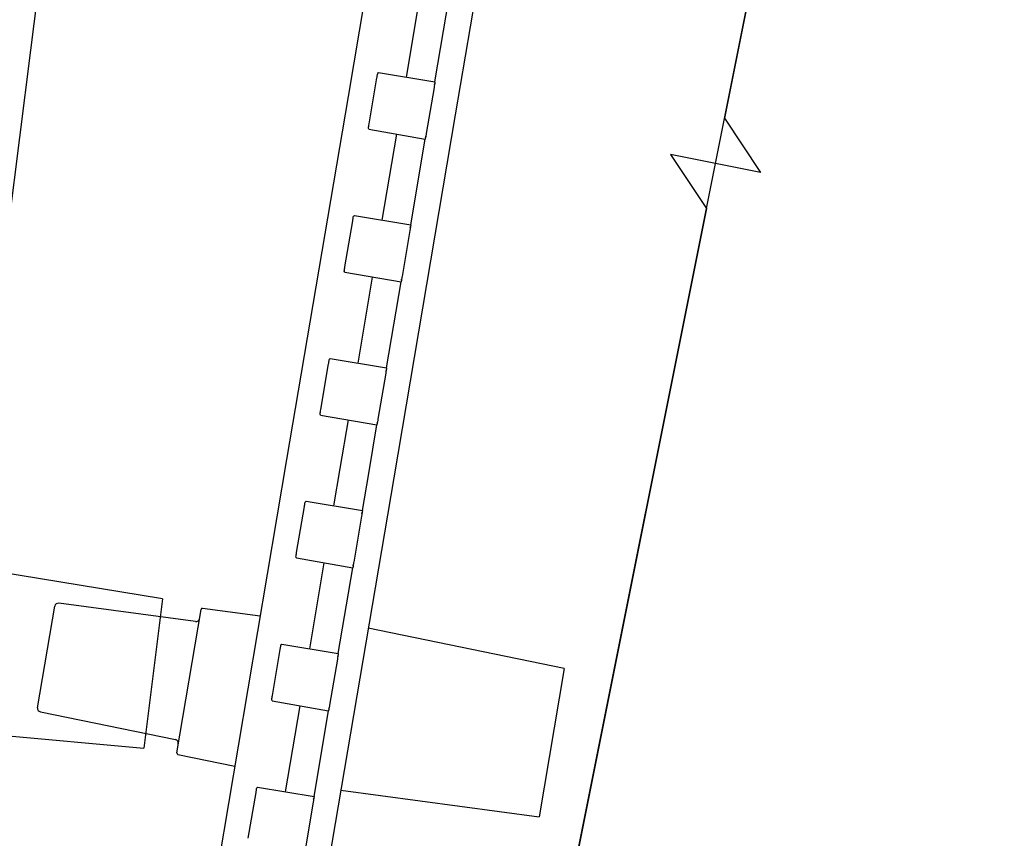
# Model space of a CAD drawing. Units: inches. Extents: x 0 to 50, y -5 to 32.5.
# Drawn here: x 14.5 to 19.9, y 11.5 to 15.9 of the extents above; entities that cross this region are included whole.
import ezdxf

# ---------------------------------------------------------------- set-up
doc = ezdxf.new("R2010")
doc.units = ezdxf.units.IN
doc.header["$MEASUREMENT"] = 0
doc.layers.get('Defpoints').update_dxf_attribs({"color": 252})
doc.layers.get('Defpoints').transparency = 0.5
doc.layers.add('Notes', color=1, linetype='Continuous')

msp = doc.modelspace()

# ---------------------------------------------------------------- linework, layer by layer
at = {"color": 18, "true_color": 0x000000}
for p, q in [((14.8302, 17.7658), (14.5793, 15.7816)), ((16.6395, 17.5014), (16.3057, 15.5294)), ((17.2218, 17.4028), (16.888, 15.4309)), ((16.623, 15.6347), (16.7021, 16.1019)), ((16.7784, 15.6091), (16.8573, 16.0749)), ((14.5793, 15.7816), (14.3285, 13.7974)), ((16.4205, 15.3817), (16.4627, 15.6312)), ((16.4659, 15.6498), (16.4669, 15.6557)), ((16.4669, 15.6557), (16.4715, 15.6597)), ((16.4715, 15.6597), (16.7784, 15.6091)), ((16.4715, 15.6597), (16.4715, 15.6597)), ((16.7733, 15.5787), (16.731, 15.329)), ((16.7758, 15.5936), (16.7769, 15.6003)), ((16.7784, 15.6091), (16.7769, 15.6003)), ((16.3057, 15.5294), (15.972, 13.5575)), ((16.888, 15.4309), (16.5542, 13.4589)), ((16.4163, 15.3571), (16.4173, 15.363)), ((16.4194, 15.3519), (16.4163, 15.3571)), ((16.4194, 15.3519), (16.7259, 15.2986)), ((16.4194, 15.3519), (16.4194, 15.3519)), ((16.4916, 14.8584), (16.5707, 15.3256)), ((16.7274, 15.3074), (16.7285, 15.3141)), ((16.647, 14.8328), (16.7259, 15.2986)), ((16.7274, 15.3074), (16.7259, 15.2986)), ((16.3355, 14.8793), (16.3401, 14.8833)), ((16.3401, 14.8833), (16.647, 14.8328)), ((16.3401, 14.8833), (16.3401, 14.8833)), ((16.2891, 14.6053), (16.3313, 14.8548)), ((16.3345, 14.8735), (16.3355, 14.8793)), ((16.647, 14.8328), (16.6455, 14.8239)), ((16.6419, 14.8023), (16.5996, 14.5527)), ((16.6444, 14.8172), (16.6455, 14.8239)), ((16.2849, 14.5808), (16.2859, 14.5867)), ((16.288, 14.5755), (16.2849, 14.5808)), ((16.288, 14.5755), (16.5945, 14.5222)), ((16.288, 14.5755), (16.288, 14.5755)), ((16.3602, 14.082), (16.4393, 14.5492)), ((16.5156, 14.0564), (16.5945, 14.5222)), ((16.596, 14.5311), (16.5945, 14.5222)), ((16.596, 14.5311), (16.5971, 14.5378)), ((16.1577, 13.829), (16.1999, 14.0784)), ((16.2031, 14.0971), (16.2041, 14.103)), ((16.2041, 14.103), (16.2087, 14.107)), ((16.2087, 14.107), (16.5156, 14.0564)), ((16.2087, 14.107), (16.2087, 14.107)), ((16.5105, 14.026), (16.4682, 13.7763)), ((16.513, 14.0409), (16.5141, 14.0475)), ((16.5156, 14.0564), (16.5141, 14.0475)), ((16.1535, 13.8044), (16.1545, 13.8103)), ((16.1566, 13.7991), (16.1535, 13.8044)), ((16.1566, 13.7991), (16.4631, 13.7459)), ((16.1566, 13.7991), (16.1566, 13.7991)), ((16.2631, 13.5082), (16.3079, 13.7728)), ((16.4646, 13.7547), (16.4657, 13.7614)), ((16.4184, 13.4819), (16.4631, 13.7459)), ((16.4646, 13.7547), (16.4631, 13.7459)), ((15.972, 13.5575), (14.974, 7.6611)), ((16.2288, 13.3056), (16.2631, 13.5082)), ((16.5542, 13.4589), (15.5562, 7.5626)), ((16.3842, 13.2801), (16.4184, 13.4819)), ((16.0727, 13.3266), (16.0773, 13.3306)), ((16.0773, 13.3306), (16.3842, 13.2801)), ((16.0773, 13.3306), (16.0773, 13.3306)), ((16.0263, 13.0526), (16.0685, 13.3021)), ((16.0717, 13.3207), (16.0727, 13.3266)), ((16.3842, 13.2801), (16.3827, 13.2712)), ((16.3791, 13.2496), (16.3368, 13)), ((16.3816, 13.2645), (16.3827, 13.2712)), ((16.0221, 13.0281), (16.0231, 13.0339)), ((16.0252, 13.0228), (16.0221, 13.0281)), ((16.0252, 13.0228), (16.3316, 12.9695)), ((16.0252, 13.0228), (16.0252, 13.0228)), ((15.2978, 12.8014), (14.2245, 12.9753)), ((16.0974, 12.5293), (16.1765, 12.9965)), ((16.2528, 12.5037), (16.3316, 12.9695)), ((16.3331, 12.9784), (16.3316, 12.9695)), ((16.3331, 12.9784), (16.3343, 12.985)), ((15.2978, 12.8014), (15.1952, 11.9899)), ((14.6178, 12.2095), (14.7111, 12.7606)), ((15.4763, 12.6776), (14.7331, 12.7768)), ((15.375, 11.9649), (15.5066, 12.7424)), ((15.828, 12.7072), (15.5154, 12.7489)), ((17.481, 12.4231), (16.4159, 12.6418)), ((15.8949, 12.2762), (15.9371, 12.5257)), ((15.9403, 12.5444), (15.9412, 12.5503)), ((15.9412, 12.5503), (15.9459, 12.5542)), ((15.9459, 12.5542), (16.2528, 12.5037)), ((15.9459, 12.5542), (15.9459, 12.5542)), ((16.2476, 12.4732), (16.2054, 12.2236)), ((16.2502, 12.4882), (16.2513, 12.4948)), ((16.2528, 12.5037), (16.2513, 12.4948)), ((17.481, 12.4231), (17.3445, 11.6166)), ((15.8907, 12.2517), (15.8917, 12.2576)), ((15.8938, 12.2464), (15.8907, 12.2517)), ((15.8938, 12.2464), (16.2002, 12.1931)), ((15.8938, 12.2464), (15.8938, 12.2464)), ((15.966, 11.7529), (16.0451, 12.2201)), ((16.2017, 12.202), (16.2029, 12.2087)), ((14.6332, 12.1869), (15.3678, 12.036)), ((16.1214, 11.7273), (16.2002, 12.1931)), ((16.2017, 12.202), (16.2002, 12.1931)), ((14.1124, 12.0885), (15.1952, 11.9899)), ((15.3812, 11.9558), (15.6901, 11.8924)), ((15.8098, 11.7739), (15.8145, 11.7779)), ((15.8145, 11.7779), (16.1214, 11.7273)), ((15.8145, 11.7779), (15.8145, 11.7779)), ((15.7635, 11.4999), (15.8057, 11.7494)), ((15.8088, 11.768), (15.8098, 11.7739)), ((16.1214, 11.7273), (16.1199, 11.7185)), ((16.2668, 11.7606), (17.3445, 11.6166)), ((16.1162, 11.6969), (16.074, 11.4473)), ((16.1188, 11.7118), (16.1199, 11.7185))]:
    msp.add_line(p, q, dxfattribs=at)
for centre, radius, start, end in [((14.7305, 12.7573), 0.0197, 82.3932, 170.3932), ((15.5144, 12.7411), 0.00787, 82.3932, 170.3932), ((15.4789, 12.6971), 0.0197, 262.3932, 350.3932), ((14.6372, 12.2062), 0.0197, 170.3932, 258.3932), ((15.3638, 12.0168), 0.0197, 350.3932, 78.3932), ((15.3827, 11.9635), 0.00787, 170.3932, 258.3932)]:
    msp.add_arc(centre, radius, start, end, dxfattribs=at)
for points in [[(16.4627, 15.6312), (16.4631, 15.6336), (16.4635, 15.6358), (16.4642, 15.64), (16.4645, 15.6419), (16.4653, 15.6467), (16.4657, 15.6489), (16.4659, 15.6498)], [(16.7769, 15.6003), (16.7768, 15.5997), (16.7767, 15.5988), (16.7763, 15.5964), (16.776, 15.5948), (16.7751, 15.5892), (16.7742, 15.5843), (16.7733, 15.5787)], [(16.4173, 15.363), (16.4174, 15.3635), (16.4175, 15.3643), (16.4179, 15.3664), (16.4181, 15.3678), (16.4189, 15.3726), (16.4197, 15.3768), (16.4205, 15.3817)], [(16.731, 15.329), (16.7305, 15.3262), (16.7301, 15.3236), (16.7293, 15.3189), (16.7289, 15.3167), (16.728, 15.3111), (16.7275, 15.3085), (16.7274, 15.3074)], [(16.3313, 14.8548), (16.3317, 14.8572), (16.3321, 14.8595), (16.3328, 14.8636), (16.3331, 14.8655), (16.3339, 14.8703), (16.3343, 14.8725), (16.3345, 14.8735)], [(16.6455, 14.8239), (16.6454, 14.8234), (16.6453, 14.8225), (16.6449, 14.82), (16.6446, 14.8184), (16.6436, 14.8128), (16.6428, 14.8079), (16.6419, 14.8023)], [(16.2859, 14.5867), (16.286, 14.5871), (16.2861, 14.5879), (16.2865, 14.59), (16.2867, 14.5914), (16.2875, 14.5962), (16.2883, 14.6004), (16.2891, 14.6053)], [(16.5996, 14.5527), (16.5991, 14.5499), (16.5987, 14.5473), (16.5979, 14.5425), (16.5975, 14.5403), (16.5966, 14.5347), (16.5961, 14.5322), (16.596, 14.5311)], [(16.1999, 14.0784), (16.2003, 14.0809), (16.2007, 14.0831), (16.2014, 14.0872), (16.2017, 14.0891), (16.2025, 14.0939), (16.2029, 14.0962), (16.2031, 14.0971)], [(16.5141, 14.0475), (16.514, 14.047), (16.5139, 14.0461), (16.5135, 14.0437), (16.5132, 14.0421), (16.5122, 14.0365), (16.5114, 14.0316), (16.5105, 14.026)], [(16.1545, 13.8103), (16.1546, 13.8108), (16.1547, 13.8115), (16.1551, 13.8137), (16.1553, 13.815), (16.1561, 13.8199), (16.1569, 13.8241), (16.1577, 13.829)], [(16.4682, 13.7763), (16.4677, 13.7735), (16.4673, 13.7709), (16.4665, 13.7661), (16.4661, 13.764), (16.4652, 13.7584), (16.4647, 13.7558), (16.4646, 13.7547)], [(16.0685, 13.3021), (16.0689, 13.3045), (16.0693, 13.3068), (16.07, 13.3109), (16.0703, 13.3128), (16.0711, 13.3176), (16.0715, 13.3198), (16.0717, 13.3207)], [(16.3827, 13.2712), (16.3826, 13.2707), (16.3825, 13.2698), (16.382, 13.2673), (16.3818, 13.2657), (16.3808, 13.2601), (16.38, 13.2552), (16.3791, 13.2496)], [(16.0231, 13.0339), (16.0232, 13.0344), (16.0233, 13.0352), (16.0237, 13.0373), (16.0239, 13.0387), (16.0247, 13.0435), (16.0254, 13.0477), (16.0263, 13.0526)], [(16.3368, 13), (16.3363, 12.9972), (16.3359, 12.9946), (16.3351, 12.9898), (16.3347, 12.9876), (16.3338, 12.982), (16.3333, 12.9795), (16.3331, 12.9784)], [(15.9371, 12.5257), (15.9375, 12.5282), (15.9379, 12.5304), (15.9386, 12.5345), (15.9389, 12.5364), (15.9397, 12.5412), (15.9401, 12.5434), (15.9403, 12.5444)], [(16.2513, 12.4948), (16.2512, 12.4943), (16.2511, 12.4934), (16.2506, 12.4909), (16.2504, 12.4893), (16.2494, 12.4838), (16.2486, 12.4789), (16.2476, 12.4732)], [(15.8917, 12.2576), (15.8918, 12.2581), (15.8919, 12.2588), (15.8923, 12.261), (15.8925, 12.2623), (15.8933, 12.2671), (15.894, 12.2714), (15.8949, 12.2762)], [(16.2054, 12.2236), (16.2049, 12.2208), (16.2045, 12.2182), (16.2037, 12.2134), (16.2033, 12.2112), (16.2024, 12.2057), (16.2019, 12.2031), (16.2017, 12.202)], [(15.8057, 11.7494), (15.8061, 11.7518), (15.8065, 11.754), (15.8072, 11.7582), (15.8075, 11.7601), (15.8083, 11.7649), (15.8087, 11.7671), (15.8088, 11.768)], [(16.1199, 11.7185), (16.1198, 11.7179), (16.1197, 11.717), (16.1192, 11.7146), (16.119, 11.713), (16.118, 11.7074), (16.1172, 11.7025), (16.1162, 11.6969)]]:
    msp.add_open_spline(points, degree=3, knots=[0, 0, 0, 0, 0.25, 0.25, 0.5, 0.5, 1, 1, 1, 1], dxfattribs=at)
at = {"layer": 'Defpoints', "color": 18, "true_color": 0x000000}
msp.add_lwpolyline([(16.7893, 7.5993), (19.8179, 22.7337)], dxfattribs=at)
at = {"layer": 'Notes', "color": 18, "true_color": 0x000000}
msp.add_lwpolyline([(19.8733, 23.011), (18.3526, 15.4116), (18.5487, 15.1174), (18.0584, 15.2156), (18.2545, 14.9214), (16.7338, 7.322)], dxfattribs=at)

doc.saveas('drawing.dxf')
